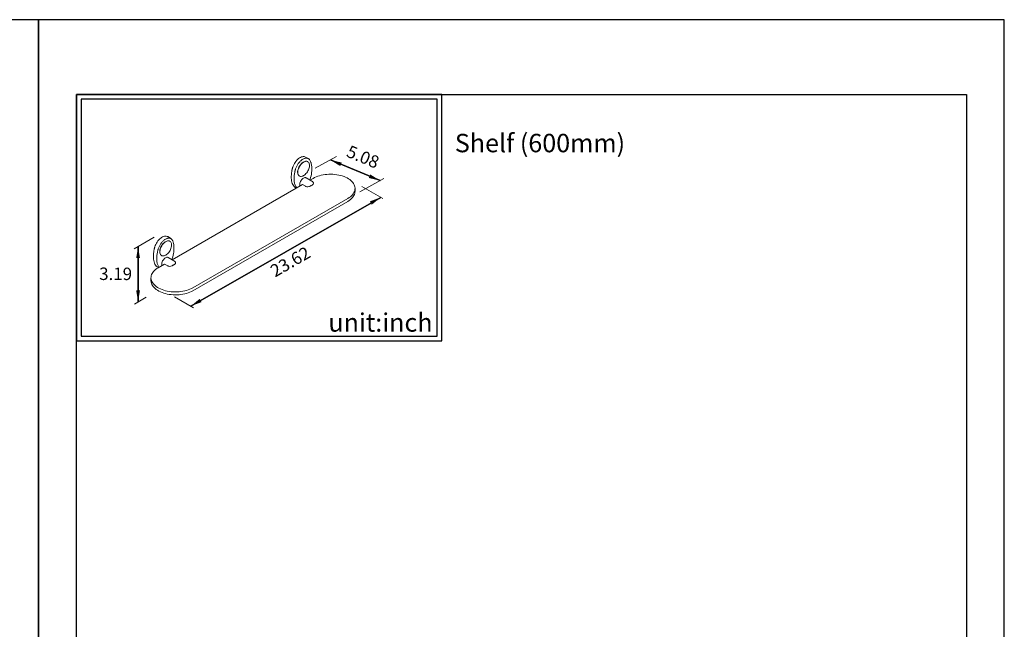
# Model space of a CAD drawing. Units: millimetres. Extents: x -206 to 1236, y -69 to 967.
# Drawn here: x 0 to 214, y 834 to 967 of the extents above; entities that cross this region are included whole.
import ezdxf

# ---------------------------------------------------------------- set-up
doc = ezdxf.new("R2010")
doc.units = ezdxf.units.MM
for name, color, linetype in [('A1', 2, 'Continuous'), ('A5', 136, 'Continuous'), ('DIM', 6, 'Continuous')]:
    doc.layers.add(name, color=color, linetype=linetype)
doc.layers.add('圖紙邊界', color=1, linetype='Continuous', plot=False)
doc.styles.add('CHINA', font='simplex.shx', dxfattribs={"bigfont": 'chineset.shx'})
doc.styles.add('勝泰-2.7', font='simplex.shx', dxfattribs={"height": 2.7, "bigfont": 'chineset.shx'})
doc.dimstyles.new('正常', dxfattribs={"dimtxt": 2.7, "dimasz": 2.5, "dimexe": 1.25, "dimexo": 0.625, "dimgap": 1, "dimtad": 1, "dimdsep": 46, "dimtxsty": '勝泰-2.7', "dimcen": 2.5, "dimadec": 1, "dimazin": 0, "dimtfac": 1, "dimtmove": 0, "dimatfit": 3, "dimfxl": 0, "dimarcsym": 0})

msp = doc.modelspace()

# ---------------------------------------------------------------- linework, layer by layer
at = {"layer": 'A1', "lineweight": 15}
for p, q in [((62.226, 937.002), (62.845, 936.645)), ((62.665, 936.014), (62.696, 935.995)), ((60.898, 932.881), (60.866, 932.899)), ((62.355, 932.481), (63.595, 931.764)), ((63.196, 931.995), (63.854, 932.375)), ((33.201, 914.679), (61.55, 931.045)), ((60.213, 930.273), (59.964, 930.416)), ((62.241, 930.646), (61.55, 931.045)), ((72.981, 930.192), (72.981, 929.557)), ((71.415, 928.01), (37.734, 908.566)), ((71.415, 927.375), (37.734, 907.931)), ((32.245, 919.695), (32.864, 919.337)), ((32.684, 918.706), (32.715, 918.688)), ((30.917, 915.573), (30.885, 915.591)), ((32.36, 915.165), (33.601, 914.449)), ((30.232, 912.965), (29.983, 913.109)), ((30.173, 912.931), (31.556, 913.729)), ((28.607, 910.114), (28.607, 910.749))]:
    msp.add_line(p, q, dxfattribs=at)
at = {"layer": 'A1', "lineweight": 15, "ltscale": 2}
msp.add_line((32.246, 913.331), (31.556, 913.729), dxfattribs=at)
at = {"layer": 'A1', "lineweight": 15, "flags": 128}
for points in [[(59.433, 934.786), (59.529, 935.056), (59.647, 935.324), (59.785, 935.585), (59.941, 935.836), (60.113, 936.074), (60.298, 936.294), (60.493, 936.493), (60.696, 936.668), (60.904, 936.818), (61.113, 936.938), (61.321, 937.029), (61.524, 937.088), (61.72, 937.115), (61.905, 937.108), (62.077, 937.07), (62.226, 937.002)], [(62.841, 936.647), (62.798, 936.67), (62.71, 936.707), (62.616, 936.735), (62.518, 936.752), (62.416, 936.759), (62.31, 936.756), (62.201, 936.742), (62.09, 936.718), (61.976, 936.685), (61.861, 936.641), (61.744, 936.587), (61.627, 936.525), (61.51, 936.452), (61.394, 936.371), (61.279, 936.282), (61.165, 936.184), (61.053, 936.079), (60.944, 935.967), (60.839, 935.848), (60.736, 935.723), (60.638, 935.593), (60.545, 935.458), (60.457, 935.318), (60.373, 935.175), (60.296, 935.029), (60.225, 934.88), (60.16, 934.731), (60.103, 934.58), (60.052, 934.429)], [(60.866, 932.899), (60.82, 932.928), (60.711, 933.027), (60.622, 933.153), (60.556, 933.304), (60.513, 933.478), (60.495, 933.671), (60.501, 933.88), (60.532, 934.099), (60.586, 934.326), (60.664, 934.555), (60.763, 934.782), (60.882, 935.003), (61.018, 935.213), (61.168, 935.408), (61.33, 935.585), (61.501, 935.74), (61.677, 935.87), (61.854, 935.972), (62.03, 936.045), (62.2, 936.087), (62.362, 936.098), (62.513, 936.076), (62.649, 936.023), (62.665, 936.014)], [(61.797, 932.97), (61.62, 932.882), (61.447, 932.824), (61.28, 932.798), (61.123, 932.804), (60.98, 932.841), (60.852, 932.91), (60.743, 933.008), (60.654, 933.134), (60.588, 933.286), (60.545, 933.46), (60.526, 933.653), (60.533, 933.861), (60.563, 934.081), (60.618, 934.307), (60.696, 934.536), (60.795, 934.764), (60.914, 934.984), (61.05, 935.194), (61.2, 935.39), (61.362, 935.567), (61.533, 935.722), (61.709, 935.852), (61.886, 935.954), (62.062, 936.027), (62.232, 936.069), (62.394, 936.079), (62.545, 936.057), (62.681, 936.004), (62.799, 935.921), (62.899, 935.808), (62.976, 935.669), (63.031, 935.506), (63.062, 935.322), (63.068, 935.12), (63.05, 934.906), (63.007, 934.682), (62.94, 934.454), (62.851, 934.225), (62.742, 934.001), (62.615, 933.785), (62.471, 933.582), (62.314, 933.395), (62.148, 933.229), (61.974, 933.086), (61.797, 932.97)], [(62.839, 936.644), (62.927, 936.592), (63.056, 936.48), (63.166, 936.344), (63.252, 936.197)], [(63.252, 936.197), (63.308, 936.072), (63.396, 935.827), (63.419, 935.745)], [(63.419, 935.745), (63.46, 935.578), (63.52, 935.251), (63.558, 934.908), (63.574, 934.57), (63.575, 934.465)], [(59.119, 932.73), (59.121, 932.902), (59.128, 933.076), (59.14, 933.252), (59.157, 933.431), (59.179, 933.612), (59.205, 933.794), (59.236, 933.978), (59.272, 934.164)], [(59.272, 934.164), (59.288, 934.241), (59.306, 934.318), (59.324, 934.396), (59.344, 934.473), (59.364, 934.551), (59.386, 934.629), (59.409, 934.707), (59.433, 934.786)], [(59.891, 933.807), (59.855, 933.621), (59.824, 933.437), (59.797, 933.254), (59.776, 933.074), (59.759, 932.895), (59.747, 932.719), (59.74, 932.545), (59.737, 932.373)], [(60.052, 934.429), (60.028, 934.35), (60.005, 934.272), (59.983, 934.194), (59.962, 934.116), (59.943, 934.038), (59.924, 933.961), (59.907, 933.884), (59.891, 933.807)], [(63.574, 934.496), (63.578, 934.325), (63.568, 933.994), (63.536, 933.653), (63.483, 933.304), (63.407, 932.949), (63.311, 932.591), (63.195, 932.231), (63.122, 932.038)], [(59.714, 930.617), (59.568, 930.809), (59.44, 931.024), (59.333, 931.262), (59.247, 931.521), (59.182, 931.799), (59.139, 932.094), (59.118, 932.406), (59.119, 932.73)], [(59.737, 932.373), (59.734, 932.172), (59.739, 931.975), (59.753, 931.784), (59.775, 931.599), (59.805, 931.42), (59.843, 931.247), (59.89, 931.082), (59.945, 930.924), (60.007, 930.774), (60.077, 930.632), (60.155, 930.499), (60.24, 930.375), (60.288, 930.316)], [(60.947, 930.994), (60.959, 931.167), (60.997, 931.349), (61.057, 931.534), (61.14, 931.718), (61.242, 931.894), (61.359, 932.057), (61.49, 932.202), (61.629, 932.326), (61.772, 932.423), (61.915, 932.491), (62.054, 932.528), (62.184, 932.533), (62.302, 932.506), (62.355, 932.481)], [(63.596, 931.761), (63.703, 931.69), (63.812, 931.582), (63.898, 931.459), (63.936, 931.379)], [(63.854, 932.375), (64.17, 932.543), (64.509, 932.697), (64.868, 932.834), (65.246, 932.953), (65.638, 933.055), (66.044, 933.139), (66.46, 933.203), (66.883, 933.248), (67.312, 933.273), (67.742, 933.278), (68.172, 933.263), (68.598, 933.228), (69.018, 933.174), (69.429, 933.1), (69.829, 933.007), (70.214, 932.896), (70.582, 932.767), (70.932, 932.622), (71.26, 932.461), (71.564, 932.285), (71.843, 932.096), (72.095, 931.894), (72.317, 931.681), (72.51, 931.459), (72.67, 931.228), (72.799, 930.991), (72.893, 930.749), (72.954, 930.503), (72.98, 930.254), (72.971, 930.006), (72.928, 929.759), (72.85, 929.514), (72.739, 929.274), (72.594, 929.04), (72.417, 928.813), (72.21, 928.596), (71.972, 928.388), (71.707, 928.193), (71.415, 928.01)], [(59.964, 930.416), (59.919, 930.444), (59.846, 930.495), (59.778, 930.553), (59.714, 930.617)], [(60.988, 930.72), (60.959, 930.836), (60.947, 930.994)], [(63.109, 930.638), (62.941, 930.58), (62.722, 930.547), (62.496, 930.559), (62.309, 930.612), (62.241, 930.646)], [(63.797, 931.036), (63.721, 930.981), (63.642, 930.927), (63.56, 930.875), (63.475, 930.825), (63.387, 930.776), (63.297, 930.728), (63.204, 930.683), (63.109, 930.638)], [(63.936, 931.379), (63.943, 931.371), (63.955, 931.255), (63.903, 931.138), (63.797, 931.036)], [(72.981, 929.557), (72.971, 929.371), (72.928, 929.124), (72.85, 928.879), (72.739, 928.639), (72.594, 928.405), (72.417, 928.178), (72.21, 927.961), (71.972, 927.753), (71.707, 927.558), (71.415, 927.375)], [(29.452, 917.478), (29.548, 917.748), (29.666, 918.016), (29.804, 918.278), (29.96, 918.529), (30.132, 918.766), (30.317, 918.986), (30.512, 919.185), (30.715, 919.361), (30.923, 919.51), (31.133, 919.631), (31.34, 919.721), (31.544, 919.78), (31.739, 919.807), (31.924, 919.801), (32.096, 919.762), (32.245, 919.695)], [(32.978, 919.261), (32.935, 919.283), (32.846, 919.321), (32.753, 919.348), (32.655, 919.365), (32.553, 919.372), (32.447, 919.369), (32.338, 919.356), (32.227, 919.332), (32.113, 919.298), (31.997, 919.254), (31.881, 919.201), (31.764, 919.138), (31.647, 919.066), (31.531, 918.985), (31.415, 918.895), (31.302, 918.798), (31.19, 918.693), (31.081, 918.581), (30.975, 918.462), (30.873, 918.337), (30.775, 918.206), (30.682, 918.071), (30.593, 917.932), (30.51, 917.788), (30.433, 917.642), (30.362, 917.494), (30.297, 917.344), (30.239, 917.193), (30.188, 917.042)], [(30.885, 915.591), (30.84, 915.621), (30.73, 915.719), (30.642, 915.845), (30.575, 915.997), (30.532, 916.171), (30.514, 916.364), (30.52, 916.572), (30.551, 916.792), (30.605, 917.018), (30.683, 917.247), (30.782, 917.474), (30.901, 917.695), (31.037, 917.905), (31.188, 918.101), (31.35, 918.278), (31.52, 918.432), (31.696, 918.562), (31.873, 918.665), (32.049, 918.738), (32.219, 918.78), (32.382, 918.79), (32.532, 918.768), (32.668, 918.715), (32.684, 918.706)], [(31.816, 915.662), (31.639, 915.574), (31.466, 915.517), (31.299, 915.49), (31.143, 915.496), (30.999, 915.534), (30.871, 915.602), (30.762, 915.701), (30.673, 915.827), (30.607, 915.978), (30.564, 916.152), (30.546, 916.345), (30.552, 916.554), (30.583, 916.773), (30.637, 917), (30.715, 917.229), (30.814, 917.456), (30.933, 917.677), (31.069, 917.887), (31.219, 918.082), (31.381, 918.259), (31.552, 918.414), (31.728, 918.544), (31.905, 918.646), (32.081, 918.719), (32.251, 918.761), (32.413, 918.772), (32.564, 918.75), (32.7, 918.697), (32.818, 918.613), (32.918, 918.5), (32.995, 918.361), (33.05, 918.198), (33.081, 918.014), (33.087, 917.813), (33.069, 917.598), (33.026, 917.375), (32.959, 917.146), (32.871, 916.918), (32.761, 916.693), (32.634, 916.477), (32.49, 916.274), (32.334, 916.087), (32.167, 915.921), (31.993, 915.778), (31.816, 915.662)], [(32.858, 919.336), (32.946, 919.284), (33.075, 919.172), (33.185, 919.037), (33.271, 918.889)], [(33.271, 918.889), (33.327, 918.764), (33.415, 918.519), (33.438, 918.437)], [(29.138, 915.423), (29.14, 915.594), (29.147, 915.768), (29.159, 915.945), (29.176, 916.123), (29.198, 916.304), (29.224, 916.487), (29.255, 916.671), (29.291, 916.856)], [(29.291, 916.856), (29.307, 916.933), (29.325, 917.011), (29.343, 917.088), (29.363, 917.166), (29.384, 917.244), (29.405, 917.322), (29.428, 917.4), (29.452, 917.478)], [(30.027, 916.42), (29.991, 916.235), (29.96, 916.05), (29.934, 915.868), (29.912, 915.687), (29.895, 915.509), (29.883, 915.332), (29.876, 915.158), (29.874, 914.987)], [(30.188, 917.042), (30.164, 916.964), (30.142, 916.886), (30.12, 916.808), (30.099, 916.73), (30.079, 916.652), (30.061, 916.574), (30.043, 916.497), (30.027, 916.42)], [(33.593, 917.188), (33.597, 917.018), (33.587, 916.686), (33.555, 916.345), (33.502, 915.996), (33.426, 915.641), (33.33, 915.283), (33.214, 914.923), (33.136, 914.717)], [(33.438, 918.437), (33.479, 918.27), (33.54, 917.943), (33.578, 917.601), (33.593, 917.262), (33.594, 917.157)], [(29.733, 913.309), (29.587, 913.501), (29.46, 913.717), (29.352, 913.955), (29.266, 914.213), (29.201, 914.491), (29.158, 914.787), (29.137, 915.098), (29.138, 915.423)], [(29.874, 914.987), (29.871, 914.785), (29.876, 914.589), (29.889, 914.398), (29.911, 914.212), (29.942, 914.033), (29.98, 913.861), (30.027, 913.696), (30.081, 913.538), (30.144, 913.388), (30.214, 913.246), (30.292, 913.113), (30.347, 913.032)], [(30.952, 913.679), (30.965, 913.851), (31.002, 914.033), (31.063, 914.219), (31.145, 914.402), (31.247, 914.578), (31.365, 914.742), (31.495, 914.887), (31.634, 915.01), (31.777, 915.107), (31.92, 915.175), (32.059, 915.213), (32.19, 915.218), (32.307, 915.19), (32.36, 915.165)], [(33.602, 914.445), (33.708, 914.375), (33.818, 914.267), (33.904, 914.143), (33.942, 914.064)], [(37.734, 908.566), (37.418, 908.398), (37.079, 908.244), (36.719, 908.107), (36.342, 907.988), (35.95, 907.886), (35.544, 907.802), (35.128, 907.738), (34.705, 907.693), (34.276, 907.668), (33.846, 907.663), (33.416, 907.678), (32.99, 907.713), (32.57, 907.767), (32.159, 907.841), (31.759, 907.934), (31.374, 908.045), (31.006, 908.174), (30.656, 908.319), (30.328, 908.48), (30.024, 908.656), (29.745, 908.845), (29.493, 909.047), (29.271, 909.26), (29.078, 909.482), (28.917, 909.713), (28.789, 909.95), (28.695, 910.192), (28.634, 910.438), (28.608, 910.687), (28.617, 910.935), (28.66, 911.182), (28.738, 911.427), (28.849, 911.667), (28.994, 911.901), (29.17, 912.128), (29.378, 912.345), (29.616, 912.553), (29.881, 912.748), (30.173, 912.931)], [(29.983, 913.109), (29.938, 913.137), (29.865, 913.188), (29.797, 913.245), (29.733, 913.309)], [(30.994, 913.405), (30.965, 913.52), (30.952, 913.679)], [(33.114, 913.323), (32.946, 913.264), (32.728, 913.231), (32.502, 913.244), (32.314, 913.297), (32.246, 913.331)], [(33.802, 913.72), (33.726, 913.665), (33.647, 913.612), (33.565, 913.56), (33.48, 913.509), (33.392, 913.46), (33.302, 913.413), (33.209, 913.367), (33.114, 913.323)], [(33.942, 914.064), (33.948, 914.055), (33.961, 913.939), (33.908, 913.822), (33.802, 913.72)], [(37.734, 907.931), (37.418, 907.763), (37.079, 907.609), (36.719, 907.472), (36.342, 907.353), (35.95, 907.251), (35.544, 907.167), (35.128, 907.103), (34.705, 907.058), (34.276, 907.033), (33.846, 907.028), (33.416, 907.043), (32.99, 907.078), (32.57, 907.132), (32.159, 907.206), (31.759, 907.299), (31.374, 907.41), (31.006, 907.539), (30.656, 907.684), (30.328, 907.845), (30.024, 908.021), (29.745, 908.21), (29.493, 908.412), (29.271, 908.625), (29.078, 908.847), (28.917, 909.078), (28.789, 909.315), (28.695, 909.557), (28.634, 909.804), (28.608, 910.052), (28.607, 910.114)]]:
    msp.add_lwpolyline(points, dxfattribs=at)
at = {"layer": 'A5', "ltscale": 10}
msp.add_lwpolyline([(12.403, 950.633), (205.94, 950.633), (205.94, 686.133), (12.403, 686.133)], close=True, dxfattribs=at)
at = {"layer": 'DIM', "lineweight": 15}
for p, q in [((68.949, 937.123), (64.346, 934.571)), ((78.447, 931.881), (67.611, 936.381)), ((79.247, 932.324), (74.045, 929.441)), ((78.574, 928.238), (37.237, 904.576)), ((29.275, 919.553), (24.984, 917.04)), ((25.801, 905.503), (25.801, 917.518)), ((27.577, 906.543), (24.991, 905.028))]:
    msp.add_line(p, q, dxfattribs=at)
at = {"layer": 'DIM', "lineweight": 20}
for p, q in [((74.469, 930.608), (79.052, 927.962)), ((33.749, 906.59), (37.832, 904.233))]:
    msp.add_line(p, q, dxfattribs=at)
at = {"layer": 'DIM', "ltscale": 10}
msp.add_lwpolyline([(12.403, 897.02), (91.822, 897.02), (91.822, 950.633), (12.403, 950.633)], close=True, dxfattribs=at)
at = {"layer": '圖紙邊界', "ltscale": 10}
for points in [[(-205.829, 669.883), (4.171, 669.883), (4.171, 966.883), (-205.829, 966.883)], [(4.171, 669.883), (214.171, 669.883), (214.171, 966.883), (4.171, 966.883)], [(13.403, 898.02), (90.822, 898.02), (90.822, 949.633), (13.403, 949.633)]]:
    msp.add_lwpolyline(points, close=True, dxfattribs=at)

# ---------------------------------------------------------------- texts
at = {"layer": 'DIM', "char_height": 4}
for s, insert, width, attachment_point in [('{\\fArial|b0|i0|c0|p34;Shelf (600mm)}', (94.687, 942.051), 99.89607, 1), ('{\\fArial|b0|i0|c0|p34;unit:inch}', (89.822, 899.02), 23.47519, 9)]:
    msp.add_mtext(s, dxfattribs=dict(at, insert=insert, width=width, attachment_point=attachment_point))
at = {"layer": 'DIM', "lineweight": 20, "char_height": 2.7, "attachment_point": 5, "style": 'CHINA'}
for s, insert, rotation in [('5.08', (74.577, 936.736), 337.44816), ('23.62', (59.082, 913.944), 29.78667), ('3.19', (20.916, 911.259), 359.82796)]:
    msp.add_mtext(s, dxfattribs=dict(at, insert=insert, rotation=rotation))

# ---------------------------------------------------------------- leaders
at = {"layer": 'DIM', "ltscale": 10}
for points in [[(67.611, 936.381), (78.447, 931.881)], [(78.447, 931.881), (67.611, 936.381)], [(78.574, 928.238), (37.237, 904.576)], [(37.237, 904.576), (78.574, 928.238)], [(25.801, 905.503), (25.801, 917.518)], [(25.801, 917.518), (25.801, 905.503)]]:
    msp.add_leader(points, dimstyle='正常', override={"dimgap": 1, "dimtad": 0}, dxfattribs=at)

doc.saveas('drawing.dxf')
